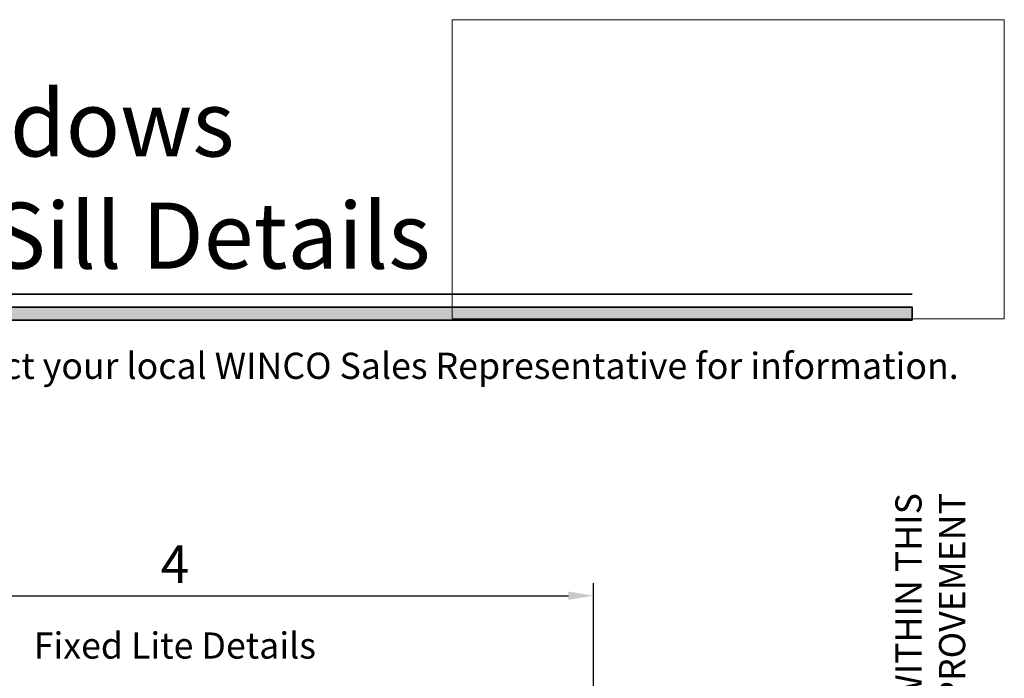
# Model space of a CAD drawing. Extents: x -0.7 to 32.1, y -0.7 to 20.7.
# Drawn here: x 10 to 14.7, y 17.4 to 20.5 of the extents above; entities that cross this region are included whole.
import ezdxf
from ezdxf.enums import TextEntityAlignment as Align

# ---------------------------------------------------------------- set-up
doc = ezdxf.new("R2010")
doc.units = 0
doc.header["$MEASUREMENT"] = 0
doc.layers.get('0').update_dxf_attribs({"lineweight": 35})
doc.layers.get('Defpoints').update_dxf_attribs({"color": 253})
doc.layers.add('Dimension', color=22, linetype='Continuous', lineweight=25)
doc.layers.add('Title', color=7, linetype='Continuous')
doc.styles.add('Arial', font='arial.ttf')
doc.styles.get("Standard").update_dxf_attribs({"font": 'arial.ttf'})
doc.dimstyles.get("Standard").update_dxf_attribs({"dimscale": 2, "dimtxt": 0.09, "dimasz": 0.06, "dimexe": 0.03, "dimexo": 0.03, "dimgap": 0.03, "dimtad": 1, "dimdec": 4, "dimzin": 0, "dimdsep": 46, "dimlunit": 5, "dimtxsty": 'Standard', "dimcen": 0.03, "dimclrd": 256, "dimclre": 256, "dimclrt": 256, "dimadec": 0, "dimazin": 0, "dimtfac": 1, "dimtdec": 4, "dimtofl": 0, "dimtmove": 0, "dimatfit": 2, "dimfxl": 1, "dimfrac": 2, "dimtolj": 1, "dimtzin": 0, "dimlwd": 25, "dimlwe": 25, "dimarcsym": 0})
picture_1 = doc.add_image_def('image1.png', size_in_pixel=(1497, 816))

# ---------------------------------------------------------------- blocks, each defined once
blk = doc.blocks.new('Final_Winco_Full_Color')
at = {"color": 7, "lineweight": 0, "true_color": 0xffffff}
image = blk.add_image(picture_1, insert=(0.5, 2.584166666666667), size_in_units=(10.000625000000001, 5.416666666666666), dxfattribs=at)
image.dxf.flags = 15
blk = doc.blocks.new('*U741')
blk.add_hatch(color=256).paths.add_polyline_path([(0, 19.08506129478369), (14.28457016890634, 19.08506129478369), (14.28457016890634, 19.14756129478369), (0, 19.14756129478369)])
blk.add_line((14.28457016890634, 19.20906129478369), (0, 19.20906129478369))
blk.add_lwpolyline([(0, 19.08506129478369), (14.28457016890634, 19.08506129478369), (14.28457016890634, 19.14756129478369), (0, 19.14756129478369)], close=True)
at = {"layer": 'Title', "xscale": 0.2638133151872369, "yscale": 0.2638133151872369, "zscale": 0.2638133151872369}
blk.add_blockref('Final_Winco_Full_Color', (11.95456546566681, 18.40884655008841), dxfattribs=at)
at = {"insert": (14.57695892925287, 18.25947365872982), "char_height": 0.125, "width": 6.76382870305774, "attachment_point": 9, "rotation": 89.99999999999999, "style": 'Arial'}
blk.add_mtext('WINCO RESERVES THE RIGHT TO MODIFY OR CHANGE INFORMATION WITHIN THIS BOOK WHEN DEEMED NECESSARY FOR PRODUCT IMPROVEMENT', dxfattribs=at)
at = {"style": 'Arial'}
for tag, height, p in [('SERIES_HEADER', 0.315, (0.003882109119634602, 20.18156056572586)), ('PAGE_HEADER', 0.315, (0.003882109119634602, 19.64603191633977)), ('NOTE', 0.125, (0.009751796362233112, 18.93178638396651))]:
    blk.add_attdef(tag, text='', height=height, dxfattribs=at).set_placement(p, align=Align.TOP_LEFT)
blk.add_attdef('RIGHT_YEAR', text='', height=0.125, rotation=90, dxfattribs=at).set_placement((14.58904096453697, 5.995050699911104), align=Align.BOTTOM_LEFT)
blk.add_attdef('SERIES_EVEN_PAGE', text='', height=0.1875, dxfattribs=at).set_placement((0.9689918174735226, -0.05550818553888126), align=Align.BOTTOM_RIGHT)
blk.add_attdef('SECTION_EVEN', text='', height=0.1875, dxfattribs=at).set_placement((1.338547584436867, -0.05550818553888126), align=Align.BOTTOM_CENTER)
blk.add_attdef('SHEET_NUMBER_EVEN', text='', height=0.1875, dxfattribs=at).set_placement((1.723464078893548, -0.05550818553888126), align=Align.BOTTOM_LEFT)
blk = doc.blocks.new('*D1215')
at = {"layer": 'Defpoints', "color": 0, "transparency": 16777216}
for p in [(12.76230152433404, 17.76927707735342), (8.762301524334038, 17.01525885789014), (12.76230152433404, 17.01525885796582)]:
    blk.add_point(p, dxfattribs=at)
at = {"layer": 'Dimension', "lineweight": 25, "transparency": 16777216}
for p, q in [((8.762301524334038, 17.07525885789014), (8.762301524334038, 17.82927707735342)), ((12.76230152433404, 17.07525885796582), (12.76230152433404, 17.82927707735342)), ((8.882301524334038, 17.76927707735342), (12.64230152433404, 17.76927707735342))]:
    blk.add_line(p, q, dxfattribs=at)
at = {"layer": 'Dimension', "transparency": 16777216}
for points in [[(8.882301524334038, 17.78927707735342), (8.882301524334038, 17.74927707735342), (8.762301524334038, 17.76927707735342)], [(12.64230152433404, 17.78927707735342), (12.64230152433404, 17.74927707735342), (12.76230152433404, 17.76927707735342)]]:
    blk.add_solid(points, dxfattribs=at)
at = {"layer": 'Dimension', "transparency": 16777216, "insert": (10.76230152433404, 17.91927707735342), "char_height": 0.18, "attachment_point": 5}
blk.add_mtext('\\A1;4', dxfattribs=at)

msp = doc.modelspace()

# ---------------------------------------------------------------- block references
ref = msp.add_blockref('*U741', (2.159166001547419e-08, -1.731567067508877e-08))
ref.add_attrib('SERIES_HEADER', '4500S Series 4" Thermal Fixed & Double Hung Windows', dxfattribs={"height": 0.315, "style": 'Arial'}).set_placement((0.003882130711294618, 20.18156054841019), align=Align.TOP_LEFT)
ref.add_attrib('PAGE_HEADER', 'Product Details - Double Hung Window Head and Sill Details', dxfattribs={"height": 0.315, "style": 'Arial'}).set_placement((0.003882130711294618, 19.6460318990241), align=Align.TOP_LEFT)
ref.add_attrib('NOTE_001', 'Note: Multiple configurations of this window system are available.  Refer to the WINCO website for additional options or contact your local WINCO Sales Representative for information.', (-0.003549682728235113, 18.80456944987048), dxfattribs={"height": 0.125, "style": 'Arial'})

# ---------------------------------------------------------------- texts
at = {"insert": (10.76230152433404, 17.51525885789014), "char_height": 0.125, "attachment_point": 5}
msp.add_mtext('Fixed Lite Details', dxfattribs=at)

# ---------------------------------------------------------------- dimensions: what is measured, and where the dimension line sits
at = {"layer": 'Dimension'}
dim = msp.add_linear_dim(base=(12.76230152433404, 17.76927707735342), p1=(8.762301524334038, 17.01525885789014), p2=(12.76230152433404, 17.01525885796582), dimstyle='Standard', dxfattribs=at)
dim.commit()
dim.dimension.update_dxf_attribs({"geometry": '*D1215', "text_midpoint": (10.76230152433404, 17.91927707735342)})

doc.saveas('drawing.dxf')
